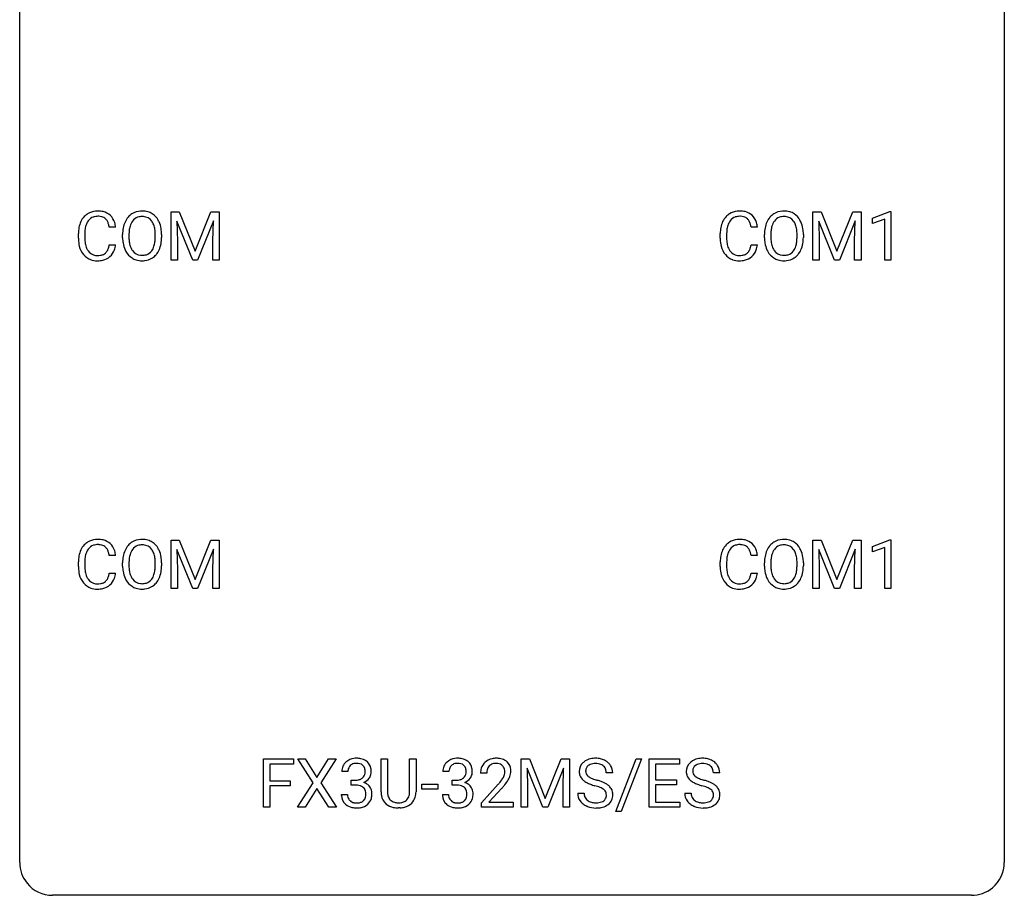
# Model space of a CAD drawing. Extents: x 3 to 27, y -3 to 156.
# Drawn here: x 3 to 27, y -3 to 18 of the extents above; entities that cross this region are included whole.
import ezdxf

# ---------------------------------------------------------------- set-up
doc = ezdxf.new("R2010")
doc.units = 0
doc.layers.add('DEFAULT_255_1_234', color=255, linetype='CONTINUOUS')
doc.layers.add('DEFAULT_255_2_778', color=255, linetype='CONTINUOUS')

msp = doc.modelspace()

# ---------------------------------------------------------------- linework, layer by layer
at = {"layer": 'DEFAULT_255_1_234'}
for p, q in [((6.44, 13.747), (6.639, 13.747)), ((6.44, 12.578), (6.44, 13.747)), ((6.639, 13.747), (7.022, 12.793)), ((7.022, 12.793), (7.404, 13.747)), ((7.404, 13.747), (7.604, 13.747)), ((7.604, 13.747), (7.604, 12.578)), ((21.963, 13.747), (22.162, 13.747)), ((21.963, 12.578), (21.963, 13.747)), ((22.162, 13.747), (22.544, 12.793)), ((22.544, 12.793), (22.926, 13.747)), ((22.926, 13.747), (23.126, 13.747)), ((23.126, 13.747), (23.126, 12.578)), ((23.4, 13.593), (23.825, 13.753)), ((23.4, 13.458), (23.4, 13.593)), ((23.825, 13.753), (23.848, 13.753)), ((23.848, 13.753), (23.848, 12.578)), ((5.099, 13.371), (4.944, 13.371)), ((6.962, 12.578), (6.579, 13.522)), ((6.579, 13.522), (6.594, 13.033)), ((7.464, 13.525), (7.08, 12.578)), ((7.45, 13.033), (7.464, 13.525)), ((20.621, 13.371), (20.466, 13.371)), ((22.485, 12.578), (22.102, 13.522)), ((22.102, 13.522), (22.117, 13.033)), ((22.987, 13.525), (22.603, 12.578)), ((22.972, 13.033), (22.987, 13.525)), ((23.699, 13.568), (23.4, 13.458)), ((23.699, 12.578), (23.699, 13.568)), ((4.199, 13.108), (4.199, 13.22)), ((4.354, 13.216), (4.354, 13.103)), ((5.268, 13.114), (5.268, 13.199)), ((5.422, 13.211), (5.422, 13.125)), ((6.056, 13.114), (6.056, 13.2)), ((6.209, 13.199), (6.209, 13.125)), ((19.721, 13.108), (19.721, 13.22)), ((19.876, 13.216), (19.876, 13.103)), ((20.791, 13.114), (20.791, 13.199)), ((20.944, 13.211), (20.944, 13.125)), ((21.578, 13.114), (21.578, 13.2)), ((21.731, 13.199), (21.731, 13.125)), ((4.944, 12.949), (5.099, 12.949)), ((6.594, 13.033), (6.594, 12.578)), ((7.45, 12.578), (7.45, 13.033)), ((20.466, 12.949), (20.621, 12.949)), ((22.117, 13.033), (22.117, 12.578)), ((22.972, 12.578), (22.972, 13.033)), ((6.594, 12.578), (6.44, 12.578)), ((7.08, 12.578), (6.962, 12.578)), ((7.604, 12.578), (7.45, 12.578)), ((22.117, 12.578), (21.963, 12.578)), ((22.603, 12.578), (22.485, 12.578)), ((23.126, 12.578), (22.972, 12.578)), ((23.848, 12.578), (23.699, 12.578)), ((6.44, 5.81), (6.639, 5.81)), ((6.44, 4.64), (6.44, 5.81)), ((6.639, 5.81), (7.022, 4.856)), ((7.022, 4.856), (7.404, 5.81)), ((7.404, 5.81), (7.604, 5.81)), ((7.604, 5.81), (7.604, 4.64)), ((21.963, 5.81), (22.162, 5.81)), ((21.963, 4.64), (21.963, 5.81)), ((22.162, 5.81), (22.544, 4.856)), ((22.544, 4.856), (22.926, 5.81)), ((22.926, 5.81), (23.126, 5.81)), ((23.126, 5.81), (23.126, 4.64)), ((23.4, 5.656), (23.825, 5.815)), ((23.825, 5.815), (23.848, 5.815)), ((23.848, 5.815), (23.848, 4.64)), ((6.962, 4.64), (6.579, 5.585)), ((6.579, 5.585), (6.594, 5.096)), ((7.464, 5.587), (7.08, 4.64)), ((7.45, 5.096), (7.464, 5.587)), ((22.485, 4.64), (22.102, 5.585)), ((22.102, 5.585), (22.117, 5.096)), ((22.987, 5.587), (22.603, 4.64)), ((22.972, 5.096), (22.987, 5.587)), ((23.4, 5.521), (23.4, 5.656)), ((23.699, 5.631), (23.4, 5.521)), ((23.699, 4.64), (23.699, 5.631)), ((4.199, 5.17), (4.199, 5.283)), ((4.354, 5.279), (4.354, 5.166)), ((5.099, 5.434), (4.944, 5.434)), ((5.268, 5.177), (5.268, 5.261)), ((5.422, 5.273), (5.422, 5.187)), ((6.056, 5.176), (6.056, 5.263)), ((6.209, 5.261), (6.209, 5.187)), ((19.721, 5.17), (19.721, 5.283)), ((19.876, 5.279), (19.876, 5.166)), ((20.621, 5.434), (20.466, 5.434)), ((20.791, 5.177), (20.791, 5.261)), ((20.944, 5.273), (20.944, 5.187)), ((21.578, 5.176), (21.578, 5.263)), ((21.731, 5.261), (21.731, 5.187)), ((4.944, 5.011), (5.099, 5.011)), ((6.594, 5.096), (6.594, 4.64)), ((7.45, 4.64), (7.45, 5.096)), ((20.466, 5.011), (20.621, 5.011)), ((22.117, 5.096), (22.117, 4.64)), ((22.972, 4.64), (22.972, 5.096)), ((6.594, 4.64), (6.44, 4.64)), ((7.08, 4.64), (6.962, 4.64)), ((7.604, 4.64), (7.45, 4.64)), ((22.117, 4.64), (21.963, 4.64)), ((22.603, 4.64), (22.485, 4.64)), ((23.126, 4.64), (22.972, 4.64)), ((23.848, 4.64), (23.699, 4.64)), ((8.677, -0.651), (8.677, 0.518)), ((8.677, 0.518), (9.402, 0.518)), ((9.402, 0.518), (9.402, 0.391)), ((9.876, -0.062), (9.505, 0.518)), ((9.505, 0.518), (9.686, 0.518)), ((9.686, 0.518), (9.968, 0.07)), ((9.968, 0.07), (10.248, 0.518)), ((10.43, 0.518), (10.06, -0.062)), ((10.248, 0.518), (10.43, 0.518)), ((11.518, -0.279), (11.518, 0.518)), ((11.518, 0.518), (11.671, 0.518)), ((11.671, 0.518), (11.671, -0.274)), ((12.21, 0.518), (12.365, 0.518)), ((12.21, -0.275), (12.21, 0.518)), ((12.365, 0.518), (12.365, -0.277)), ((14.909, 0.518), (15.108, 0.518)), ((14.909, -0.651), (14.909, 0.518)), ((15.108, 0.518), (15.491, -0.436)), ((15.491, -0.436), (15.873, 0.518)), ((15.873, 0.518), (16.073, 0.518)), ((16.073, 0.518), (16.073, -0.651)), ((17.2, -0.752), (17.688, 0.518)), ((17.815, 0.518), (17.328, -0.752)), ((17.688, 0.518), (17.815, 0.518)), ((17.999, -0.651), (17.999, 0.518)), ((17.999, 0.518), (18.734, 0.518)), ((18.734, 0.518), (18.734, 0.391)), ((9.402, 0.391), (8.832, 0.391)), ((8.832, 0.391), (8.832, -0.009)), ((15.431, -0.651), (15.048, 0.293)), ((15.048, 0.293), (15.063, -0.196)), ((15.933, 0.296), (15.549, -0.651)), ((15.919, -0.196), (15.933, 0.296)), ((18.734, 0.391), (18.153, 0.391)), ((18.153, 0.391), (18.153, 0.015)), ((10.717, 0.211), (10.568, 0.211)), ((10.795, -0.116), (10.795, 0.006)), ((10.795, 0.006), (10.907, 0.006)), ((13.161, 0.211), (13.012, 0.211)), ((13.239, -0.116), (13.239, 0.006)), ((13.239, 0.006), (13.351, 0.006)), ((14.073, 0.174), (13.924, 0.174)), ((17.121, 0.18), (16.966, 0.18)), ((18.153, 0.015), (18.66, 0.015)), ((18.66, 0.015), (18.66, -0.111)), ((19.71, 0.18), (19.555, 0.18)), ((8.832, -0.009), (9.322, -0.009)), ((9.322, -0.135), (8.832, -0.135)), ((8.832, -0.135), (8.832, -0.651)), ((9.322, -0.009), (9.322, -0.135)), ((9.497, -0.651), (9.876, -0.062)), ((9.968, -0.195), (9.679, -0.651)), ((10.256, -0.651), (9.968, -0.195)), ((10.06, -0.062), (10.439, -0.651)), ((10.907, -0.116), (10.795, -0.116)), ((12.502, -0.215), (12.502, -0.094)), ((12.502, -0.094), (12.894, -0.094)), ((12.894, -0.215), (12.502, -0.215)), ((12.894, -0.094), (12.894, -0.215)), ((13.351, -0.116), (13.239, -0.116)), ((13.947, -0.544), (14.352, -0.095)), ((14.439, -0.19), (14.126, -0.53)), ((15.063, -0.196), (15.063, -0.651)), ((15.919, -0.651), (15.919, -0.196)), ((18.66, -0.111), (18.153, -0.111)), ((18.153, -0.111), (18.153, -0.525)), ((10.558, -0.343), (10.707, -0.343)), ((13.002, -0.343), (13.151, -0.343)), ((16.274, -0.312), (16.429, -0.312)), ((18.862, -0.312), (19.017, -0.312)), ((8.832, -0.651), (8.677, -0.651)), ((9.679, -0.651), (9.497, -0.651)), ((10.439, -0.651), (10.256, -0.651)), ((11.981, -0.666), (11.94, -0.667)), ((13.947, -0.651), (13.947, -0.544)), ((14.713, -0.651), (13.947, -0.651)), ((14.126, -0.53), (14.713, -0.53)), ((14.713, -0.53), (14.713, -0.651)), ((15.063, -0.651), (14.909, -0.651)), ((15.549, -0.651), (15.431, -0.651)), ((16.073, -0.651), (15.919, -0.651)), ((18.742, -0.651), (17.999, -0.651)), ((18.153, -0.525), (18.742, -0.525)), ((18.742, -0.525), (18.742, -0.651)), ((17.328, -0.752), (17.2, -0.752))]:
    msp.add_line(p, q, dxfattribs=at)
for centre, radius, start, end in [((4.678, 13.313), 0.464, 136.7831, 155.2473), ((4.639, 13.346), 0.413, 121.7633, 136.4281), ((4.653, 13.321), 0.441, 95.646, 121.5491), ((4.652, 13.367), 0.267, 109.2998, 143.3038), ((4.666, 13.316), 0.32, 89.3452, 108.5745), ((4.669, 13.21), 0.553, 89.9242, 96.1378), ((4.674, 13.222), 0.541, 76.6779, 90.4563), ((4.669, 13.198), 0.438, 87.3815, 90.0241), ((4.677, 13.304), 0.332, 74.7009, 87.8124), ((4.708, 13.411), 0.221, 47.4372, 75.0698), ((4.713, 13.381), 0.378, 47.4858, 76.9287), ((4.703, 13.412), 0.224, 27.8167, 46.4008), ((4.698, 13.371), 0.395, 16.5424, 46.8933), ((5.776, 13.297), 0.491, 139.6258, 156.038), ((5.717, 13.345), 0.416, 122.6416, 139.3431), ((5.727, 13.326), 0.437, 93.0224, 122.4558), ((5.725, 13.361), 0.269, 110.8228, 143.9179), ((5.735, 13.323), 0.308, 89.3038, 109.9046), ((5.738, 13.23), 0.534, 89.9753, 93.6342), ((5.742, 13.27), 0.494, 73.7464, 90.4233), ((5.739, 13.257), 0.374, 84.3852, 90.0758), ((5.755, 13.361), 0.269, 36.1437, 85.6627), ((5.759, 13.338), 0.424, 57.6628, 73.4518), ((5.759, 13.34), 0.422, 29.144, 57.4147), ((20.201, 13.313), 0.464, 136.7831, 155.2473), ((20.162, 13.346), 0.413, 121.7633, 136.4281), ((20.175, 13.321), 0.441, 95.646, 121.5491), ((20.174, 13.367), 0.267, 109.2998, 143.3038), ((20.188, 13.316), 0.32, 89.3452, 108.5745), ((20.191, 13.21), 0.553, 89.9242, 96.1378), ((20.196, 13.222), 0.541, 76.6779, 90.4563), ((20.192, 13.198), 0.438, 87.3815, 90.0241), ((20.199, 13.304), 0.332, 74.7009, 87.8124), ((20.23, 13.411), 0.221, 47.4372, 75.0698), ((20.235, 13.381), 0.378, 47.4858, 76.9287), ((20.225, 13.412), 0.224, 27.8167, 46.4008), ((20.221, 13.371), 0.395, 16.5424, 46.8933), ((21.299, 13.297), 0.491, 139.6258, 156.038), ((21.24, 13.345), 0.416, 122.6416, 139.3431), ((21.25, 13.326), 0.437, 93.0224, 122.4558), ((21.248, 13.361), 0.269, 110.8228, 143.9179), ((21.257, 13.323), 0.308, 89.3038, 109.9046), ((21.26, 13.23), 0.534, 89.9753, 93.6342), ((21.264, 13.27), 0.494, 73.7464, 90.4233), ((21.261, 13.257), 0.374, 84.3852, 90.0758), ((21.277, 13.361), 0.269, 36.1437, 85.6627), ((21.282, 13.338), 0.424, 57.6628, 73.4518), ((21.281, 13.34), 0.422, 29.144, 57.4147), ((4.975, 13.224), 0.777, 169.5837, 180.2758), ((4.792, 13.258), 0.59, 155.0366, 169.6003), ((4.923, 13.247), 0.568, 162.9374, 174.6209), ((4.728, 13.309), 0.363, 143.0753, 163.1917), ((4.592, 13.353), 0.349, 15.7653, 27.9411), ((4.394, 13.295), 0.556, 7.8892, 15.9239), ((4.537, 13.318), 0.564, 5.4072, 17.0365), ((6.094, 13.203), 0.826, 169.5254, 180.2765), ((5.904, 13.238), 0.633, 155.8315, 169.509), ((6.009, 13.23), 0.586, 163.0419, 174.314), ((5.819, 13.29), 0.386, 143.5289, 163.2981), ((5.686, 13.308), 0.355, 20.3231, 36.4993), ((5.524, 13.248), 0.529, 7.8928, 20.2962), ((5.665, 13.281), 0.532, 24.0983, 29.7324), ((5.562, 13.239), 0.644, 8.6655, 23.8241), ((5.338, 13.202), 0.871, 359.7807, 8.8219), ((20.498, 13.224), 0.777, 169.5837, 180.2758), ((20.314, 13.258), 0.59, 155.0366, 169.6003), ((20.446, 13.247), 0.568, 162.9374, 174.6209), ((20.25, 13.309), 0.363, 143.0753, 163.1917), ((20.115, 13.353), 0.349, 15.7653, 27.9411), ((19.916, 13.295), 0.556, 7.8892, 15.9239), ((20.06, 13.318), 0.564, 5.4072, 17.0365), ((21.617, 13.203), 0.826, 169.5254, 180.2765), ((21.427, 13.238), 0.633, 155.8315, 169.509), ((21.532, 13.23), 0.586, 163.0419, 174.314), ((21.341, 13.29), 0.386, 143.5289, 163.2981), ((21.209, 13.308), 0.355, 20.3231, 36.4993), ((21.046, 13.248), 0.529, 7.8928, 20.2962), ((21.188, 13.281), 0.532, 24.0983, 29.7324), ((21.084, 13.239), 0.644, 8.6655, 23.8241), ((20.861, 13.202), 0.871, 359.7807, 8.8219), ((5.161, 13.108), 0.962, 179.9919, 181.5394), ((5.186, 13.219), 0.832, 174.342, 180.143), ((5.093, 13.099), 0.739, 179.6818, 189.1505), ((6.097, 13.12), 0.829, 180.3724, 188.9252), ((6.25, 13.202), 0.828, 174.0509, 179.4177), ((6.199, 13.121), 0.778, 179.693, 188.7907), ((5.224, 13.205), 0.832, 359.7056, 8.036), ((5.188, 13.121), 0.868, 353.403, 359.4848), ((5.345, 13.121), 0.864, 350.4877, 0.2625), ((20.683, 13.108), 0.962, 179.9919, 181.5394), ((20.708, 13.219), 0.832, 174.342, 180.143), ((20.615, 13.099), 0.739, 179.6818, 189.1505), ((21.62, 13.12), 0.829, 180.3724, 188.9252), ((21.772, 13.202), 0.828, 174.0509, 179.4177), ((21.722, 13.121), 0.778, 179.693, 188.7907), ((20.746, 13.205), 0.832, 359.7056, 8.036), ((20.71, 13.121), 0.868, 353.403, 359.4848), ((20.867, 13.121), 0.864, 350.4877, 0.2625), ((4.954, 13.097), 0.755, 181.1219, 193.8756), ((4.716, 13.035), 0.51, 193.548, 219.5757), ((4.843, 13.057), 0.486, 188.9911, 203.5773), ((4.735, 13.013), 0.369, 203.9077, 215.1312), ((4.598, 12.967), 0.342, 331.6589, 343.2879), ((4.392, 13.031), 0.558, 343.1446, 351.0106), ((4.238, 13.059), 0.715, 350.7157, 351.1602), ((4.551, 13.009), 0.551, 340.1774, 353.7814), ((5.897, 13.086), 0.626, 188.7215, 204.8241), ((5.933, 13.078), 0.508, 188.6331, 202.563), ((5.808, 13.028), 0.373, 202.8081, 216.1194), ((5.674, 13.02), 0.369, 323.6548, 342.659), ((5.471, 13.086), 0.582, 342.4092, 353.6451), ((5.574, 13.081), 0.632, 336.0278, 350.5787), ((20.476, 13.097), 0.755, 181.1219, 193.8756), ((20.239, 13.035), 0.51, 193.548, 219.5757), ((20.365, 13.057), 0.486, 188.9911, 203.5773), ((20.257, 13.013), 0.369, 203.9077, 215.1312), ((20.121, 12.967), 0.342, 331.6589, 343.2879), ((19.914, 13.031), 0.558, 343.1446, 351.0106), ((19.76, 13.059), 0.715, 350.7157, 351.1602), ((20.073, 13.009), 0.551, 340.1774, 353.7814), ((21.42, 13.086), 0.626, 188.7215, 204.8241), ((21.455, 13.078), 0.508, 188.6331, 202.563), ((21.33, 13.028), 0.373, 202.8081, 216.1194), ((21.197, 13.02), 0.369, 323.6548, 342.659), ((20.993, 13.086), 0.582, 342.4092, 353.6451), ((21.096, 13.081), 0.632, 336.0278, 350.5787), ((4.633, 12.965), 0.401, 219.3627, 250.0612), ((4.642, 12.941), 0.252, 213.9072, 263.8849), ((4.655, 13.02), 0.332, 263.1759, 270.1031), ((4.658, 13.144), 0.456, 269.672, 279.0609), ((4.685, 12.983), 0.293, 278.875, 293.6347), ((4.705, 12.961), 0.394, 282.4333, 310.7514), ((4.717, 12.908), 0.211, 293.8553, 310.0519), ((4.717, 12.902), 0.206, 311.0647, 332.0108), ((4.708, 12.95), 0.384, 311.4559, 340.4422), ((5.818, 13.052), 0.54, 205.1184, 209.647), ((5.731, 12.998), 0.437, 209.0633, 237.3493), ((5.722, 12.986), 0.423, 237.5352, 252.1858), ((5.727, 12.963), 0.269, 215.0756, 264.638), ((5.739, 13.046), 0.353, 263.8464, 270.0834), ((5.743, 13.02), 0.327, 269.3649, 287.5152), ((5.757, 12.995), 0.432, 275.8196, 302.1885), ((5.761, 12.955), 0.26, 288.063, 323.8113), ((5.769, 12.972), 0.407, 302.4806, 319.6144), ((5.709, 13.021), 0.484, 319.8877, 336.1328), ((20.156, 12.965), 0.401, 219.3627, 250.0612), ((20.165, 12.941), 0.252, 213.9072, 263.8849), ((20.177, 13.02), 0.332, 263.1759, 270.1031), ((20.181, 13.144), 0.456, 269.672, 279.0609), ((20.207, 12.983), 0.293, 278.875, 293.6347), ((20.227, 12.961), 0.394, 282.4333, 310.7514), ((20.239, 12.908), 0.211, 293.8553, 310.0519), ((20.24, 12.902), 0.206, 311.0647, 332.0108), ((20.23, 12.95), 0.384, 311.4559, 340.4422), ((21.34, 13.052), 0.54, 205.1184, 209.647), ((21.253, 12.998), 0.437, 209.0633, 237.3493), ((21.244, 12.986), 0.423, 237.5352, 252.1858), ((21.249, 12.963), 0.269, 215.0756, 264.638), ((21.262, 13.046), 0.353, 263.8464, 270.0834), ((21.266, 13.02), 0.327, 269.3649, 287.5152), ((21.28, 12.995), 0.432, 275.8196, 302.1885), ((21.284, 12.955), 0.26, 288.063, 323.8113), ((21.291, 12.972), 0.407, 302.4806, 319.6144), ((21.231, 13.021), 0.484, 319.8877, 336.1328), ((4.65, 13.028), 0.467, 250.7885, 270.6489), ((4.656, 13.289), 0.727, 270.0021, 270.3582), ((4.661, 13.143), 0.581, 269.9359, 282.8096), ((5.736, 13.04), 0.478, 252.522, 270.4416), ((5.741, 13.109), 0.547, 269.9171, 276.3398), ((20.173, 13.028), 0.467, 250.7885, 270.6489), ((20.178, 13.289), 0.727, 270.0021, 270.3582), ((20.183, 13.143), 0.581, 269.9359, 282.8096), ((21.259, 13.04), 0.478, 252.522, 270.4416), ((21.263, 13.109), 0.547, 269.9171, 276.3398), ((4.639, 5.408), 0.413, 121.7633, 136.4281), ((4.653, 5.384), 0.441, 95.646, 121.5491), ((4.669, 5.273), 0.553, 89.9242, 96.1378), ((4.674, 5.285), 0.541, 76.6779, 90.4563), ((4.713, 5.444), 0.378, 47.4858, 76.9287), ((4.698, 5.434), 0.395, 16.5424, 46.8933), ((5.717, 5.407), 0.416, 122.6416, 139.3431), ((5.727, 5.389), 0.437, 93.0224, 122.4558), ((5.738, 5.292), 0.534, 89.9753, 93.6342), ((5.742, 5.332), 0.494, 73.7464, 90.4233), ((5.759, 5.4), 0.424, 57.6628, 73.4518), ((5.759, 5.402), 0.422, 29.144, 57.4147), ((20.162, 5.408), 0.413, 121.7633, 136.4281), ((20.175, 5.384), 0.441, 95.646, 121.5491), ((20.191, 5.273), 0.553, 89.9242, 96.1378), ((20.196, 5.285), 0.541, 76.6779, 90.4563), ((20.235, 5.444), 0.378, 47.4858, 76.9287), ((20.221, 5.434), 0.395, 16.5424, 46.8933), ((21.24, 5.407), 0.416, 122.6416, 139.3431), ((21.25, 5.389), 0.437, 93.0224, 122.4558), ((21.26, 5.292), 0.534, 89.9753, 93.6342), ((21.264, 5.332), 0.494, 73.7464, 90.4233), ((21.282, 5.4), 0.424, 57.6628, 73.4518), ((21.281, 5.402), 0.422, 29.144, 57.4147), ((4.792, 5.321), 0.59, 155.0366, 169.6003), ((4.678, 5.375), 0.464, 136.7831, 155.2473), ((4.728, 5.371), 0.363, 143.0753, 163.1917), ((4.652, 5.43), 0.267, 109.2998, 143.3038), ((4.666, 5.379), 0.32, 89.3452, 108.5745), ((4.669, 5.261), 0.438, 87.3815, 90.0241), ((4.677, 5.366), 0.332, 74.7009, 87.8124), ((4.708, 5.474), 0.221, 47.4372, 75.0698), ((4.703, 5.474), 0.224, 27.8167, 46.4008), ((4.592, 5.415), 0.349, 15.7653, 27.9411), ((4.394, 5.358), 0.556, 7.8892, 15.9239), ((4.537, 5.381), 0.564, 5.4072, 17.0365), ((5.904, 5.3), 0.633, 155.8315, 169.509), ((5.776, 5.36), 0.491, 139.6258, 156.038), ((5.819, 5.353), 0.386, 143.5289, 163.2981), ((5.725, 5.424), 0.269, 110.8228, 143.9179), ((5.735, 5.386), 0.308, 89.3038, 109.9046), ((5.739, 5.32), 0.374, 84.3852, 90.0758), ((5.755, 5.424), 0.269, 36.1437, 85.6627), ((5.686, 5.371), 0.355, 20.3231, 36.4993), ((5.524, 5.311), 0.529, 7.8928, 20.2962), ((5.665, 5.344), 0.532, 24.0983, 29.7324), ((5.562, 5.301), 0.644, 8.6655, 23.8241), ((20.314, 5.321), 0.59, 155.0366, 169.6003), ((20.201, 5.375), 0.464, 136.7831, 155.2473), ((20.25, 5.371), 0.363, 143.0753, 163.1917), ((20.174, 5.43), 0.267, 109.2998, 143.3038), ((20.188, 5.379), 0.32, 89.3452, 108.5745), ((20.192, 5.261), 0.438, 87.3815, 90.0241), ((20.199, 5.366), 0.332, 74.7009, 87.8124), ((20.23, 5.474), 0.221, 47.4372, 75.0698), ((20.225, 5.474), 0.224, 27.8167, 46.4008), ((20.115, 5.415), 0.349, 15.7653, 27.9411), ((19.916, 5.358), 0.556, 7.8892, 15.9239), ((20.06, 5.381), 0.564, 5.4072, 17.0365), ((21.427, 5.3), 0.633, 155.8315, 169.509), ((21.299, 5.36), 0.491, 139.6258, 156.038), ((21.341, 5.353), 0.386, 143.5289, 163.2981), ((21.248, 5.424), 0.269, 110.8228, 143.9179), ((21.257, 5.386), 0.308, 89.3038, 109.9046), ((21.261, 5.32), 0.374, 84.3852, 90.0758), ((21.277, 5.424), 0.269, 36.1437, 85.6627), ((21.209, 5.371), 0.355, 20.3231, 36.4993), ((21.046, 5.311), 0.529, 7.8928, 20.2962), ((21.188, 5.344), 0.532, 24.0983, 29.7324), ((21.084, 5.301), 0.644, 8.6655, 23.8241), ((4.975, 5.287), 0.777, 169.5837, 180.2758), ((5.186, 5.281), 0.832, 174.342, 180.143), ((4.923, 5.31), 0.568, 162.9374, 174.6209), ((6.094, 5.265), 0.826, 169.5254, 180.2765), ((6.25, 5.265), 0.828, 174.0509, 179.4177), ((6.009, 5.293), 0.586, 163.0419, 174.314), ((5.224, 5.267), 0.832, 359.7056, 8.036), ((5.338, 5.265), 0.871, 359.7807, 8.8219), ((20.498, 5.287), 0.777, 169.5837, 180.2758), ((20.708, 5.281), 0.832, 174.342, 180.143), ((20.446, 5.31), 0.568, 162.9374, 174.6209), ((21.617, 5.265), 0.826, 169.5254, 180.2765), ((21.772, 5.265), 0.828, 174.0509, 179.4177), ((21.532, 5.293), 0.586, 163.0419, 174.314), ((20.746, 5.267), 0.832, 359.7056, 8.036), ((20.861, 5.265), 0.871, 359.7807, 8.8219), ((5.161, 5.17), 0.962, 179.9919, 181.5394), ((4.954, 5.159), 0.755, 181.1219, 193.8756), ((5.093, 5.162), 0.739, 179.6818, 189.1505), ((4.843, 5.12), 0.486, 188.9911, 203.5773), ((4.392, 5.093), 0.558, 343.1446, 351.0106), ((4.238, 5.121), 0.715, 350.7157, 351.1602), ((4.551, 5.071), 0.551, 340.1774, 353.7814), ((6.097, 5.182), 0.829, 180.3724, 188.9252), ((5.897, 5.149), 0.626, 188.7215, 204.8241), ((6.199, 5.183), 0.778, 179.693, 188.7907), ((5.933, 5.141), 0.508, 188.6331, 202.563), ((5.471, 5.149), 0.582, 342.4092, 353.6451), ((5.188, 5.184), 0.868, 353.403, 359.4848), ((5.574, 5.144), 0.632, 336.0278, 350.5787), ((5.345, 5.183), 0.864, 350.4877, 0.2625), ((20.683, 5.17), 0.962, 179.9919, 181.5394), ((20.476, 5.159), 0.755, 181.1219, 193.8756), ((20.615, 5.162), 0.739, 179.6818, 189.1505), ((20.365, 5.12), 0.486, 188.9911, 203.5773), ((19.914, 5.093), 0.558, 343.1446, 351.0106), ((19.76, 5.121), 0.715, 350.7157, 351.1602), ((20.073, 5.071), 0.551, 340.1774, 353.7814), ((21.62, 5.182), 0.829, 180.3724, 188.9252), ((21.42, 5.149), 0.626, 188.7215, 204.8241), ((21.722, 5.183), 0.778, 179.693, 188.7907), ((21.455, 5.141), 0.508, 188.6331, 202.563), ((20.993, 5.149), 0.582, 342.4092, 353.6451), ((20.71, 5.184), 0.868, 353.403, 359.4848), ((21.096, 5.144), 0.632, 336.0278, 350.5787), ((20.867, 5.183), 0.864, 350.4877, 0.2625), ((4.716, 5.098), 0.51, 193.548, 219.5757), ((4.633, 5.027), 0.401, 219.3627, 250.0612), ((4.735, 5.075), 0.369, 203.9077, 215.1312), ((4.642, 5.004), 0.252, 213.9072, 263.8849), ((4.685, 5.045), 0.293, 278.875, 293.6347), ((4.717, 4.97), 0.211, 293.8553, 310.0519), ((4.717, 4.964), 0.206, 311.0647, 332.0108), ((4.598, 5.03), 0.342, 331.6589, 343.2879), ((4.708, 5.013), 0.384, 311.4559, 340.4422), ((5.818, 5.115), 0.54, 205.1184, 209.647), ((5.731, 5.06), 0.437, 209.0633, 237.3493), ((5.808, 5.09), 0.373, 202.8081, 216.1194), ((5.727, 5.025), 0.269, 215.0756, 264.638), ((5.743, 5.082), 0.327, 269.3649, 287.5152), ((5.761, 5.018), 0.26, 288.063, 323.8113), ((5.674, 5.083), 0.369, 323.6548, 342.659), ((5.769, 5.035), 0.407, 302.4806, 319.6144), ((5.709, 5.083), 0.484, 319.8877, 336.1328), ((20.239, 5.098), 0.51, 193.548, 219.5757), ((20.156, 5.027), 0.401, 219.3627, 250.0612), ((20.257, 5.075), 0.369, 203.9077, 215.1312), ((20.165, 5.004), 0.252, 213.9072, 263.8849), ((20.207, 5.045), 0.293, 278.875, 293.6347), ((20.239, 4.97), 0.211, 293.8553, 310.0519), ((20.24, 4.964), 0.206, 311.0647, 332.0108), ((20.121, 5.03), 0.342, 331.6589, 343.2879), ((20.23, 5.013), 0.384, 311.4559, 340.4422), ((21.34, 5.115), 0.54, 205.1184, 209.647), ((21.253, 5.06), 0.437, 209.0633, 237.3493), ((21.33, 5.09), 0.373, 202.8081, 216.1194), ((21.249, 5.025), 0.269, 215.0756, 264.638), ((21.266, 5.082), 0.327, 269.3649, 287.5152), ((21.284, 5.018), 0.26, 288.063, 323.8113), ((21.197, 5.083), 0.369, 323.6548, 342.659), ((21.291, 5.035), 0.407, 302.4806, 319.6144), ((21.231, 5.083), 0.484, 319.8877, 336.1328), ((4.65, 5.091), 0.467, 250.7885, 270.6489), ((4.655, 5.082), 0.332, 263.1759, 270.1031), ((4.658, 5.207), 0.456, 269.672, 279.0609), ((4.656, 5.351), 0.727, 270.0021, 270.3582), ((4.661, 5.205), 0.581, 269.9359, 282.8096), ((4.705, 5.024), 0.394, 282.4333, 310.7514), ((5.722, 5.049), 0.423, 237.5352, 252.1858), ((5.736, 5.103), 0.478, 252.522, 270.4416), ((5.739, 5.108), 0.353, 263.8464, 270.0834), ((5.741, 5.171), 0.547, 269.9171, 276.3398), ((5.757, 5.057), 0.432, 275.8196, 302.1885), ((20.173, 5.091), 0.467, 250.7885, 270.6489), ((20.177, 5.082), 0.332, 263.1759, 270.1031), ((20.181, 5.207), 0.456, 269.672, 279.0609), ((20.178, 5.351), 0.727, 270.0021, 270.3582), ((20.183, 5.205), 0.581, 269.9359, 282.8096), ((20.227, 5.024), 0.394, 282.4333, 310.7514), ((21.244, 5.049), 0.423, 237.5352, 252.1858), ((21.259, 5.103), 0.478, 252.522, 270.4416), ((21.262, 5.108), 0.353, 263.8464, 270.0834), ((21.263, 5.171), 0.547, 269.9171, 276.3398), ((21.28, 5.057), 0.432, 275.8196, 302.1885), ((10.905, 0.181), 0.352, 96.9875, 131.9691), ((10.927, 0.056), 0.478, 89.8596, 97.7825), ((10.931, 0.03), 0.504, 78.3655, 90.4132), ((10.967, 0.196), 0.334, 56.6229, 78.6387), ((13.349, 0.181), 0.352, 96.9875, 131.9691), ((13.371, 0.056), 0.478, 89.8596, 97.7825), ((13.376, 0.03), 0.504, 78.3655, 90.4132), ((13.411, 0.196), 0.334, 56.6229, 78.6387), ((14.269, 0.181), 0.35, 100.7869, 133.4384), ((14.304, 0.026), 0.508, 89.6605, 101.3704), ((14.31, 0.032), 0.502, 78.2171, 90.413), ((14.346, 0.194), 0.336, 55.9268, 78.4889), ((16.664, 0.142), 0.388, 101.9878, 128.8743), ((16.704, -0.03), 0.564, 89.5907, 102.3169), ((16.711, 0.002), 0.532, 77.2361, 90.3248), ((16.732, 0.099), 0.433, 63.8378, 77.0809), ((16.76, 0.15), 0.375, 45.9864, 64.1608), ((19.253, 0.142), 0.388, 101.9878, 128.8743), ((19.293, -0.03), 0.564, 89.5907, 102.3169), ((19.3, 0.002), 0.532, 77.2361, 90.3248), ((19.321, 0.099), 0.433, 63.8378, 77.0809), ((19.348, 0.15), 0.375, 45.9864, 64.1608), ((10.878, 0.215), 0.31, 155.3484, 180.7485), ((10.873, 0.212), 0.307, 131.5745, 154.4798), ((10.973, 0.212), 0.257, 172.5097, 180.1367), ((10.901, 0.225), 0.183, 133.8349, 173.5344), ((10.906, 0.219), 0.191, 103.2932, 133.5619), ((10.926, 0.139), 0.273, 89.5325, 103.5319), ((10.932, 0.111), 0.301, 76.1117, 90.7026), ((10.97, 0.25), 0.157, 13.9577, 77.6713), ((10.836, 0.211), 0.297, 359.1805, 15.0453), ((10.989, 0.234), 0.291, 47.0254, 56.0854), ((10.991, 0.238), 0.287, 10.9208, 46.7778), ((10.854, 0.206), 0.427, 359.6364, 11.6087), ((13.322, 0.215), 0.31, 155.3484, 180.7485), ((13.317, 0.212), 0.307, 131.5745, 154.4798), ((13.417, 0.212), 0.257, 172.5097, 180.1367), ((13.345, 0.225), 0.183, 133.8349, 173.5344), ((13.35, 0.219), 0.191, 103.2932, 133.5619), ((13.37, 0.139), 0.273, 89.5325, 103.5319), ((13.376, 0.111), 0.301, 76.1117, 90.7026), ((13.414, 0.25), 0.157, 13.9577, 77.6713), ((13.28, 0.211), 0.297, 359.1805, 15.0453), ((13.433, 0.234), 0.291, 47.0254, 56.0854), ((13.435, 0.238), 0.287, 10.9208, 46.7778), ((13.298, 0.206), 0.427, 359.6364, 11.6087), ((14.331, 0.178), 0.407, 163.2879, 180.5582), ((14.251, 0.2), 0.324, 133.4541, 162.947), ((14.385, 0.178), 0.312, 165.9093, 178.8684), ((14.284, 0.205), 0.208, 136.1757, 166.3675), ((14.272, 0.215), 0.192, 129.7279, 135.7542), ((14.28, 0.203), 0.207, 102.1739, 129.2062), ((14.304, 0.099), 0.313, 89.5461, 102.5419), ((14.307, 0.153), 0.259, 82.1602, 90.1506), ((14.321, 0.227), 0.184, 43.4415, 83.1661), ((14.313, 0.219), 0.195, 16.1715, 43.5284), ((14.262, 0.205), 0.248, 359.4866, 15.934), ((14.366, 0.228), 0.297, 47.9292, 55.4054), ((14.376, 0.238), 0.283, 4.3348, 48.0561), ((14.266, 0.221), 0.393, 359.9252, 5.5968), ((16.59, 0.22), 0.28, 132.4834, 181.0242), ((16.65, 0.164), 0.361, 129.2532, 133.4243), ((16.63, 0.228), 0.163, 127.7287, 176.7105), ((16.654, 0.198), 0.201, 114.0401, 127.9851), ((16.682, 0.134), 0.271, 99.0695, 113.7659), ((16.706, -0.011), 0.418, 89.6698, 99.231), ((16.709, -0.05), 0.457, 86.264, 90.0526), ((16.719, 0.071), 0.336, 73.7888, 86.6653), ((16.752, 0.181), 0.221, 48.5928, 74.1242), ((16.769, 0.201), 0.195, 14.9781, 48.2004), ((16.698, 0.182), 0.268, 359.4693, 14.9832), ((16.786, 0.18), 0.335, 32.2747, 45.6547), ((16.793, 0.182), 0.329, 359.6507, 32.613), ((19.179, 0.22), 0.28, 132.4834, 181.0242), ((19.238, 0.164), 0.361, 129.2532, 133.4243), ((19.219, 0.228), 0.163, 127.7287, 176.7105), ((19.243, 0.198), 0.201, 114.0401, 127.9851), ((19.27, 0.134), 0.271, 99.0695, 113.7659), ((19.294, -0.011), 0.418, 89.6698, 99.231), ((19.297, -0.05), 0.457, 86.264, 90.0526), ((19.308, 0.071), 0.336, 73.7888, 86.6653), ((19.341, 0.181), 0.221, 48.5928, 74.1242), ((19.357, 0.201), 0.195, 14.9781, 48.2004), ((19.287, 0.182), 0.268, 359.4693, 14.9832), ((19.374, 0.18), 0.335, 32.2747, 45.6547), ((19.381, 0.182), 0.329, 359.6507, 32.613), ((10.904, 0.345), 0.339, 270.492, 281.8952), ((10.928, 0.235), 0.226, 281.6692, 301.2943), ((10.945, 0.204), 0.191, 301.7833, 311.7545), ((10.954, 0.193), 0.177, 311.7324, 354.2802), ((10.988, 0.225), 0.297, 292.9802, 325.2392), ((10.882, 0.206), 0.251, 353.0938, 0.1181), ((10.973, 0.235), 0.315, 325.2334, 332.8746), ((11.038, 0.204), 0.243, 332.355, 359.7179), ((13.348, 0.345), 0.339, 270.492, 281.8952), ((13.372, 0.235), 0.226, 281.6692, 301.2943), ((13.389, 0.204), 0.191, 301.7833, 311.7545), ((13.398, 0.193), 0.177, 311.7324, 354.2802), ((13.432, 0.225), 0.297, 292.9802, 325.2392), ((13.326, 0.206), 0.251, 353.0938, 0.1181), ((13.417, 0.235), 0.315, 325.2334, 332.8746), ((13.482, 0.204), 0.243, 332.355, 359.7179), ((14.471, 0.174), 0.398, 178.4382, 180.0084), ((13.531, 0.668), 1.119, 320.7373, 323.9737), ((13.923, 0.384), 0.635, 323.8962, 328.6421), ((14.128, 0.258), 0.395, 328.8299, 331.7899), ((14.228, 0.206), 0.282, 331.4255, 352.9365), ((14.241, 0.203), 0.269, 353.2249, 0.0169), ((14.038, 0.332), 0.641, 326.9135, 338.3505), ((14.309, 0.227), 0.35, 337.8914, 358.9968), ((16.591, 0.213), 0.28, 179.5062, 199.8695), ((16.584, 0.214), 0.274, 200.6782, 228.1764), ((16.633, 0.262), 0.342, 227.4065, 229.9881), ((16.698, 0.218), 0.232, 175.1779, 180.0582), ((16.614, 0.217), 0.147, 179.6142, 228.1246), ((16.658, 0.258), 0.207, 226.578, 230.88), ((16.705, 0.32), 0.285, 231.4635, 241.9261), ((16.825, 0.54), 0.536, 241.7179, 248.326), ((16.963, 0.884), 0.906, 248.2008, 252.4528), ((17.084, 1.256), 1.297, 252.3391, 254.3469), ((16.329, -1.442), 1.504, 71.0197, 74.4087), ((19.18, 0.213), 0.28, 179.5062, 199.8695), ((19.172, 0.214), 0.274, 200.6782, 228.1764), ((19.221, 0.262), 0.342, 227.4065, 229.9881), ((19.287, 0.218), 0.232, 175.1779, 180.0582), ((19.202, 0.217), 0.147, 179.6142, 228.1246), ((19.247, 0.258), 0.207, 226.578, 230.88), ((19.294, 0.32), 0.285, 231.4635, 241.9261), ((19.413, 0.54), 0.536, 241.7179, 248.326), ((19.552, 0.884), 0.906, 248.2008, 252.4528), ((19.672, 1.256), 1.297, 252.3391, 254.3469), ((18.918, -1.442), 1.504, 71.0197, 74.4087), ((10.902, -0.571), 0.456, 84.0193, 89.3331), ((10.918, -0.435), 0.319, 71.901, 84.3554), ((10.954, -0.329), 0.207, 49.5089, 72.1836), ((10.972, -0.304), 0.176, 12.9498, 48.7551), ((10.961, 0.278), 0.357, 292.5402, 293.6925), ((11, -0.367), 0.331, 57.6435, 72.8625), ((11.035, -0.31), 0.263, 36.7249, 57.4698), ((11.034, -0.309), 0.263, 8.0545, 36.3561), ((13.346, -0.571), 0.456, 84.0193, 89.3331), ((13.362, -0.435), 0.319, 71.901, 84.3554), ((13.398, -0.329), 0.207, 49.5089, 72.1836), ((13.416, -0.304), 0.176, 12.9498, 48.7551), ((13.405, 0.278), 0.357, 292.5402, 293.6925), ((13.444, -0.367), 0.331, 57.6435, 72.8625), ((13.479, -0.31), 0.263, 36.7249, 57.4698), ((13.478, -0.309), 0.263, 8.0545, 36.3561), ((13.003, 1.098), 1.801, 318.5132, 320.7828), ((13.256, 0.903), 1.611, 317.2587, 319.9046), ((13.639, 0.587), 1.115, 319.6473, 327.0958), ((16.711, 0.362), 0.469, 230.4982, 241.8087), ((16.864, 0.642), 0.788, 241.6337, 249.0065), ((17.032, 1.075), 1.252, 248.9199, 254.144), ((16.246, -1.672), 1.604, 71.7183, 73.9259), ((16.425, -1.133), 1.037, 68.0063, 71.8053), ((16.597, -0.71), 0.58, 62.2515, 68.1221), ((16.499, -0.953), 0.986, 66.1847, 71.0864), ((16.736, -0.45), 0.285, 52.7386, 62.4979), ((16.655, -0.602), 0.603, 59.3536, 66.2692), ((16.818, -0.341), 0.149, 16.4723, 52.6262), ((16.743, -0.452), 0.428, 49.1021, 59.3294), ((16.825, -0.359), 0.304, 32.792, 49.2506), ((16.857, -0.336), 0.264, 31.1181, 32.4005), ((16.849, -0.339), 0.274, 8.1117, 30.7959), ((19.3, 0.362), 0.469, 230.4982, 241.8087), ((19.453, 0.642), 0.788, 241.6337, 249.0065), ((19.621, 1.075), 1.252, 248.9199, 254.144), ((18.834, -1.672), 1.604, 71.7183, 73.9259), ((19.014, -1.133), 1.037, 68.0063, 71.8053), ((19.186, -0.71), 0.58, 62.2515, 68.1221), ((19.088, -0.953), 0.986, 66.1847, 71.0864), ((19.324, -0.45), 0.285, 52.7386, 62.4979), ((19.243, -0.602), 0.603, 59.3536, 66.2692), ((19.406, -0.341), 0.149, 16.4723, 52.6262), ((19.332, -0.452), 0.428, 49.1021, 59.3294), ((19.414, -0.359), 0.304, 32.792, 49.2506), ((19.446, -0.336), 0.264, 31.1181, 32.4005), ((19.437, -0.339), 0.274, 8.1117, 30.7959), ((10.953, -0.343), 0.396, 179.9755, 183.2323), ((10.849, -0.356), 0.291, 181.8183, 229.6455), ((10.936, -0.345), 0.229, 179.4465, 196.2869), ((10.887, -0.358), 0.179, 196.5661, 227.7059), ((10.965, -0.362), 0.182, 315.0728, 345.0431), ((10.872, -0.335), 0.278, 344.5987, 357.927), ((10.885, -0.326), 0.265, 359.5048, 13.424), ((10.783, -0.329), 0.367, 357.4749, 0.0231), ((10.999, -0.353), 0.297, 311.636, 343.7652), ((10.91, -0.329), 0.389, 343.983, 0.5572), ((10.948, -0.324), 0.351, 359.8321, 8.587), ((12.019, -0.276), 0.5, 180.2666, 190.1525), ((11.866, -0.309), 0.345, 189.2525, 227.5916), ((12.041, -0.277), 0.37, 179.5665, 191.9953), ((11.918, -0.304), 0.244, 191.6974, 215.1404), ((11.894, -0.318), 0.217, 215.695, 224.8514), ((11.9, -0.31), 0.226, 225.2847, 255.0112), ((11.992, -0.324), 0.209, 301.498, 315.1467), ((11.977, -0.312), 0.228, 315.5953, 345.6679), ((11.865, -0.281), 0.344, 345.2525, 358.6304), ((11.764, -0.275), 0.446, 358.1736, 0.0125), ((12.012, -0.302), 0.349, 315.3346, 342.7641), ((11.929, -0.279), 0.435, 343.0898, 0.2614), ((13.398, -0.343), 0.396, 179.9755, 183.2323), ((13.294, -0.356), 0.291, 181.8183, 229.6455), ((13.38, -0.345), 0.229, 179.4465, 196.2869), ((13.332, -0.358), 0.179, 196.5661, 227.7059), ((13.409, -0.362), 0.182, 315.0728, 345.0431), ((13.316, -0.335), 0.278, 344.5987, 357.927), ((13.329, -0.326), 0.265, 359.5048, 13.424), ((13.227, -0.329), 0.367, 357.4749, 0.0231), ((13.443, -0.353), 0.297, 311.636, 343.7652), ((13.354, -0.329), 0.389, 343.983, 0.5572), ((13.392, -0.324), 0.351, 359.8321, 8.587), ((16.582, -0.316), 0.309, 179.2419, 215.2648), ((16.659, -0.315), 0.23, 179.3355, 199.1046), ((16.626, -0.324), 0.196, 199.8829, 232.7063), ((16.809, -0.364), 0.159, 306.3944, 355.3031), ((16.772, -0.354), 0.196, 359.4179, 16.1972), ((16.758, -0.356), 0.21, 354.366, 0.0699), ((16.848, -0.36), 0.276, 307.5917, 336.4316), ((16.83, -0.358), 0.293, 337.4731, 0.7537), ((16.767, -0.353), 0.356, 359.8389, 8.4707), ((19.171, -0.316), 0.309, 179.2419, 215.2648), ((19.248, -0.315), 0.23, 179.3355, 199.1046), ((19.215, -0.324), 0.196, 199.8829, 232.7063), ((19.398, -0.364), 0.159, 306.3944, 355.3031), ((19.361, -0.354), 0.196, 359.4179, 16.1972), ((19.347, -0.356), 0.21, 354.366, 0.0699), ((19.437, -0.36), 0.276, 307.5917, 336.4316), ((19.419, -0.358), 0.293, 337.4731, 0.7537), ((19.356, -0.353), 0.356, 359.8389, 8.4707), ((10.891, -0.309), 0.354, 229.4223, 256.8556), ((10.904, -0.34), 0.203, 227.7652, 257.8763), ((10.925, -0.171), 0.496, 256.6829, 270.4412), ((10.926, -0.246), 0.3, 257.4584, 270.4266), ((10.931, -0.217), 0.329, 269.5962, 280.8789), ((10.931, -0.167), 0.5, 269.7286, 280.3856), ((10.954, -0.331), 0.212, 280.6346, 299.8596), ((10.961, -0.311), 0.354, 279.783, 311.6256), ((10.973, -0.368), 0.171, 300.3576, 314.5518), ((11.88, -0.293), 0.366, 227.7441, 230.1551), ((11.893, -0.272), 0.39, 230.6088, 257.9964), ((11.936, -0.09), 0.577, 257.6317, 270.4238), ((11.932, -0.199), 0.342, 254.5945, 267.913), ((11.94, -0.09), 0.451, 267.469, 270.0223), ((11.943, -0.149), 0.392, 269.585, 281.1844), ((11.944, -0.124), 0.543, 273.85, 285.1798), ((11.971, -0.285), 0.254, 280.9344, 300.9744), ((11.99, -0.279), 0.382, 284.6607, 315.2182), ((13.335, -0.309), 0.354, 229.4223, 256.8556), ((13.348, -0.34), 0.203, 227.7652, 257.8763), ((13.369, -0.171), 0.496, 256.6829, 270.4412), ((13.37, -0.246), 0.3, 257.4584, 270.4266), ((13.375, -0.217), 0.329, 269.5962, 280.8789), ((13.375, -0.167), 0.5, 269.7286, 280.3856), ((13.398, -0.331), 0.212, 280.6346, 299.8596), ((13.405, -0.311), 0.354, 279.783, 311.6256), ((13.417, -0.368), 0.171, 300.3576, 314.5518), ((16.61, -0.297), 0.342, 215.3403, 233.0843), ((16.665, -0.222), 0.436, 233.167, 246.4951), ((16.707, -0.134), 0.533, 246.1383, 248.0543), ((16.673, -0.264), 0.272, 232.3738, 255.5137), ((16.712, -0.115), 0.553, 248.2708, 270.4056), ((16.707, -0.14), 0.401, 255.2446, 267.5321), ((16.716, -0.017), 0.525, 267.1558, 270.0287), ((16.719, -0.061), 0.48, 269.7, 278.166), ((16.717, 0.089), 0.756, 269.9708, 272.8178), ((16.729, -0.091), 0.576, 272.4383, 284.6465), ((16.744, -0.234), 0.305, 278.0231, 290.6255), ((16.779, -0.327), 0.206, 290.662, 307.0371), ((16.779, -0.273), 0.387, 284.3734, 307.1424), ((16.802, -0.309), 0.345, 307.6552, 308.453), ((19.198, -0.297), 0.342, 215.3403, 233.0843), ((19.254, -0.222), 0.436, 233.167, 246.4951), ((19.296, -0.134), 0.533, 246.1383, 248.0543), ((19.262, -0.264), 0.272, 232.3738, 255.5137), ((19.301, -0.115), 0.553, 248.2708, 270.4056), ((19.296, -0.14), 0.401, 255.2446, 267.5321), ((19.305, -0.017), 0.525, 267.1558, 270.0287), ((19.307, -0.061), 0.48, 269.7, 278.166), ((19.305, 0.089), 0.756, 269.9708, 272.8178), ((19.318, -0.091), 0.576, 272.4383, 284.6465), ((19.333, -0.234), 0.305, 278.0231, 290.6255), ((19.368, -0.327), 0.206, 290.662, 307.0371), ((19.368, -0.273), 0.387, 284.3734, 307.1424), ((19.391, -0.309), 0.345, 307.6552, 308.453)]:
    msp.add_arc(centre, radius, start, end, dxfattribs=at)
at = {"layer": 'DEFAULT_255_2_778'}
for p, q in [((2.779, -1.984), (2.779, 155.178)), ((26.591, 155.178), (26.591, -1.984)), ((25.797, -2.778), (3.572, -2.778))]:
    msp.add_line(p, q, dxfattribs=at)
for centre, start, end in [((3.57, -1.986), 179.8524, 219.1642), ((25.8, -1.986), 309.4762, 0.1483), ((3.57, -1.987), 219.1282, 270.1454), ((25.799, -1.987), 269.8517, 309.5112)]:
    msp.add_arc(centre, 0.791, start, end, dxfattribs=at)

doc.saveas('drawing.dxf')
